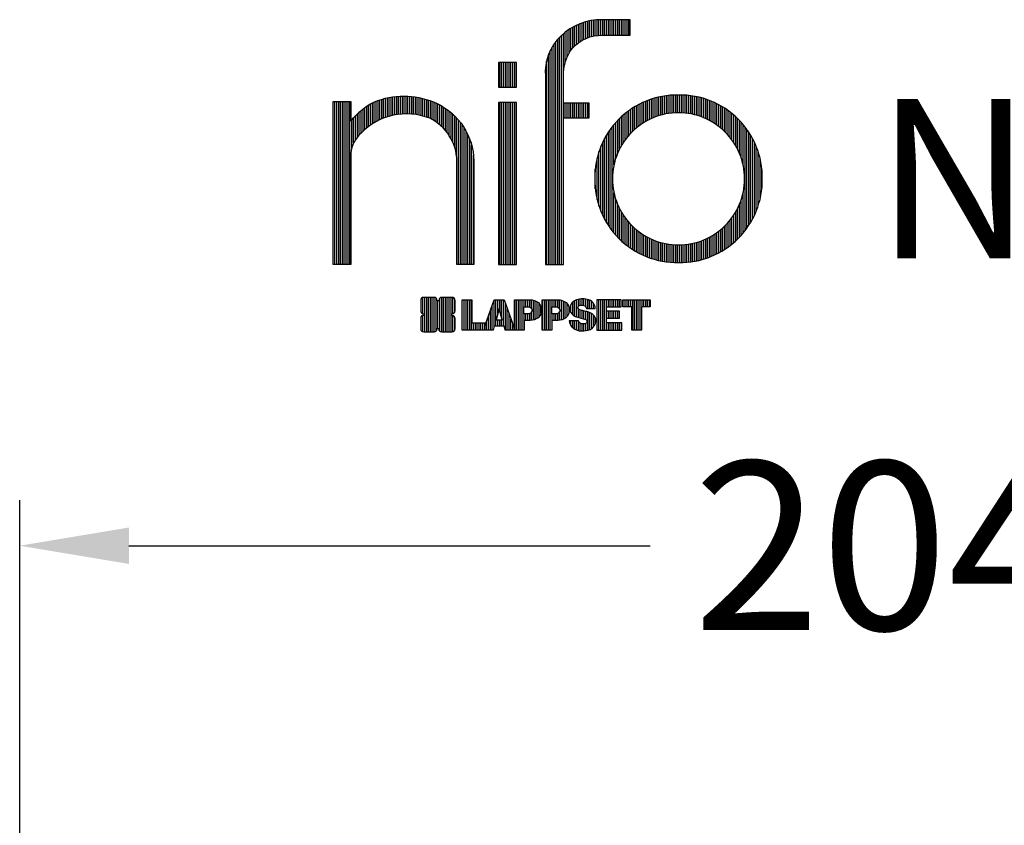
# Model space of a CAD drawing. Extents: x -1500 to 1634, y -931 to 1418.
# Drawn here: x -1015 to 67, y 533 to 1418 of the extents above; entities that cross this region are included whole.
import ezdxf

# ---------------------------------------------------------------- set-up
doc = ezdxf.new("R2010")
doc.units = 0
doc.header["$LTSCALE"] = 5
doc.header["$PDMODE"] = 33
doc.header["$PDSIZE"] = 20
doc.layers.get('0').update_dxf_attribs({"linetype": 'CONTINUOUS'})
doc.layers.get('DEFPOINTS').update_dxf_attribs({"linetype": 'CONTINUOUS'})
doc.layers.add('LG_DIM', color=7, linetype='CONTINUOUS')
doc.layers.add('LG_TXT', color=4, linetype='CONTINUOUS')
doc.styles.add('LG1', font='ARIAL.TTF', dxfattribs={"height": 185})
doc.dimstyles.new('LG_DIM', dxfattribs={"dimtxt": 2.5, "dimasz": 2, "dimexe": 1.3, "dimexo": 1.5, "dimgap": 1, "dimtad": 1, "dimdec": 1, "dimrnd": 10, "dimtxsty": 'LG1', "dimcen": 0, "dimdle": 1.5, "dimclrd": 2, "dimclre": 2, "dimclrt": 6, "dimazin": 3, "dimtfac": 0.7, "dimtmove": 0, "dimatfit": 3, "dimtvp": 1, "dimtolj": 1, "dimtzin": 0})
pattern_1 = [(90, (0, 0), (-0.635, 1.110223024625157e-16), [])]

# ---------------------------------------------------------------- blocks, each defined once
blk = doc.blocks.new('LOGO1')
h = blk.add_hatch()
h.set_pattern_fill('ANSI31', color=256, scale=0.2, angle=45, style=0)
h.set_pattern_definition(pattern_1)
edge = h.paths.add_edge_path()
edge.add_arc((91.32454630873042, 86.29108199073464), 19.90356436895542, 88.99965166598936, 133.9057391036555)
edge.add_arc((89.38220360542164, 88.31193415346236), 17.10061341517261, 133.9123937238344, 184.2941938064937)
edge.add_line((72.32959628846129, 87.03147998843656), (72.32959628846129, 23.20065985270844))
edge.add_line((72.32959628846129, 23.20065985270844), (78.44276691014284, 23.20065985270844))
edge.add_line((78.44276691014284, 23.20065985270844), (78.44276691014284, 72.90003948488152))
edge.add_line((78.44276691014284, 72.90003948488152), (87.15390417787239, 72.90003948488152))
edge.add_line((87.15390417787239, 72.90003948488152), (87.15390417787239, 77.86514082607232))
edge.add_line((87.15390417787239, 77.86514082607232), (78.44276691014284, 77.86514082607232))
edge.add_line((78.44276691014284, 77.86514082607232), (78.44276691014284, 87.03147998843656))
edge.add_arc((92.82959928642904, 87.61859431932328), 14.39880720965767, 141.7433835612978, 182.336895081321, ccw=False)
edge.add_arc((91.18281285093789, 88.12792496325358), 12.80531038052029, 87.81051476045383, 138.9694605226247, ccw=False)
edge.add_line((91.67203239043191, 100.9238867553049), (101.04037130091, 100.9238867553049))
edge.add_line((101.04037130091, 100.9238867553049), (101.04037130091, 106.1916128382315))
edge.add_line((101.04037130091, 106.1916128382315), (91.67203239043192, 106.1916128382315))
h = blk.add_hatch()
h.set_pattern_fill('ANSI31', color=256, scale=0.2, angle=45, style=0)
h.set_pattern_definition(pattern_1)
h.paths.add_polyline_path([(56.37804231632526, 83.30765357043902), (62.49121293800636, 83.30765357043902), (62.49121293800636, 91.71013250962073), (56.37804231632526, 91.71013250962073)])
h = blk.add_hatch()
h.set_pattern_fill('ANSI31', color=256, scale=0.2, angle=45, style=0)
h.set_pattern_definition(pattern_1)
edge = h.paths.add_edge_path()
edge.add_arc((26.05500320926885, 57.94923586202179), 22.01729242251515, 1.1384018016598247, 64.34847521548733, ccw=False)
edge.add_line((48.06794987405192, 58.38666557290003), (48.06794987405192, 23.20065985270844))
edge.add_line((48.06794987405192, 23.20065985270844), (42.33685372665468, 23.20065985270844))
edge.add_line((42.33685372665468, 23.20065985270844), (42.33685372665468, 58.38666557290004))
edge.add_arc((25.89051243450439, 58.00306191012834), 16.45081437704467, 1.336156536820003, 64.03705890677473)
edge.add_arc((25.23955696157766, 52.6821084224476), 21.59031394351207, 68.67081670152993, 135.6521028445288)
edge.add_arc((17.17427036161703, 59.70080686217368), 10.93410743883862, 132.4087895127918, 173.6381886584329)
edge.add_line((6.307495217105952, 60.91237751331306), (6.307495217105952, 23.20065985270844))
edge.add_line((6.307495217105952, 23.20065985270844), (0.3853606677412245, 23.20065985270844))
edge.add_line((0.3853606677412245, 23.20065985270844), (0.3853606677412245, 78.43803516925027))
edge.add_line((0.3853606677412245, 78.43803516925027), (6.307495217105952, 78.43803516925027))
edge.add_line((6.307495217105952, 78.43803516925027), (6.307495217105956, 71.77617804919737))
edge.add_arc((23.66211677060863, 58.63103353940697), 21.77102922345593, 112.11770690298721, 142.8581298471054, ccw=False)
edge.add_arc((24.3141745886816, 54.00456537047102), 26.32715277380762, 64.64962322456898, 109.64065464759221, ccw=False)
h = blk.add_hatch()
h.set_pattern_fill('ANSI31', color=256, scale=0.2, angle=45, style=0)
h.set_pattern_definition(pattern_1)
edge = h.paths.add_edge_path()
edge.add_arc((117.0207935785258, 52.72650424782761), 27.95096062015492, 89.0644383691519, 180.935561630848)
edge.add_arc((117.0207935785258, 51.81374297608883), 27.95096062015489, 179.0644383691519, 270.9355616308481)
edge.add_arc((117.9335548502646, 51.81374297608883), 27.95096062015491, 269.0644383691519, 360.935561630848)
edge.add_arc((117.9335548502646, 52.72650424782764), 27.95096062015487, 359.0644383691519, 450.935561630848)
edge = h.paths.add_edge_path(flags=16)
edge.add_arc((117.4771322103591, 52.27016561599432), 22.40822611475425, 89.9998925995311, 180.0001074004688)
edge.add_arc((117.4771322103591, 52.27008160792214), 22.40822611475426, 179.9998925995311, 270.0001074004688)
edge.add_arc((117.4772162184313, 52.27008160792214), 22.40822611475425, 269.9998925995312, 360.0001074004688)
edge.add_arc((117.4772162184313, 52.27016561599433), 22.40822611475425, 359.9998925995311, 450.0001074004688)
h = blk.add_hatch()
h.set_pattern_fill('ANSI31', color=256, scale=0.2, angle=45, style=0)
h.set_pattern_definition(pattern_1)
h.paths.add_polyline_path([(56.47356035248322, 23.20065985270844), (62.49121293800636, 23.20065985270844), (62.49121293800636, 78.15158634924364), (56.47356035248322, 78.15158634924364)])
h = blk.add_hatch()
h.set_pattern_fill('ANSI31', color=256, scale=0.2, angle=45, style=0)
h.set_pattern_definition(pattern_1)
edge = h.paths.add_edge_path()
edge.add_line((40.70996317798836, 5.915892123587582), (40.59490350162287, 5.915892123587582))
edge.add_line((40.59490350162287, 5.915892123587582), (40.59490350162287, 6.509106510295169))
edge.add_line((40.59490350162287, 6.509106510295169), (40.70996317798836, 6.509106510295169))
edge.add_arc((40.70996317798836, 7.509106510295169), 1, 270, 360)
edge.add_line((41.70996317798836, 7.509106510295169), (41.70996317798835, 11.06024819451841))
edge.add_arc((40.70996317798835, 11.06024819451841), 1, 1.017777498068325e-13, 90)
edge.add_line((40.70996317798835, 12.06024819451841), (37.20256555113065, 12.06024819451841))
edge.add_arc((37.20256555113065, 11.06024819451841), 1, 90, 180)
edge.add_line((36.20256555113065, 11.06024819451841), (36.20256555113065, 10.94518851815292))
edge.add_line((36.20256555113065, 10.94518851815292), (35.60935116442306, 10.94518851815292))
edge.add_line((35.60935116442306, 10.94518851815292), (35.60935116442306, 11.06024819451842))
edge.add_arc((34.60935116442306, 11.06024819451842), 1, 0, 90)
edge.add_line((34.60935116442306, 12.06024819451842), (31.05820948019981, 12.06024819451841))
edge.add_arc((31.05820948019981, 11.06024819451841), 1, 90, 180)
edge.add_line((30.05820948019981, 11.06024819451841), (30.05820948019982, 7.552850567660698))
edge.add_arc((31.05820948019982, 7.552850567660698), 1, 180, 270)
edge.add_line((31.05820948019982, 6.552850567660698), (31.17326915656531, 6.552850567660698))
edge.add_line((31.17326915656531, 6.552850567660698), (31.17326915656531, 5.959636180953112))
edge.add_line((31.17326915656531, 5.959636180953112), (31.05820948019981, 5.959636180953112))
edge.add_arc((31.05820948019981, 4.959636180953112), 1, 90, 180)
edge.add_line((30.05820948019981, 4.959636180953112), (30.05820948019982, 1.408494496729869))
edge.add_arc((31.05820948019982, 1.40849449672987), 1.000000000000004, 180.0000000000001, 269.9999999999998)
edge.add_line((31.05820948019982, 0.4084944967298703), (34.56560710705753, 0.4084944967298743))
edge.add_arc((34.56560710705753, 1.408494496729874), 1, 270, 360)
edge.add_line((35.56560710705753, 1.408494496729874), (35.56560710705753, 1.523554173095365))
edge.add_line((35.56560710705753, 1.523554173095365), (36.15882149376512, 1.523554173095365))
edge.add_line((36.15882149376512, 1.523554173095365), (36.15882149376512, 1.408494496729867))
edge.add_arc((37.15882149376512, 1.408494496729867), 1, 180, 270)
edge.add_line((37.15882149376512, 0.4084944967298667), (40.70996317798835, 0.4084944967298734))
edge.add_arc((40.70996317798835, 1.408494496729874), 1.000000000000001, 270, 359.9999999999999)
edge.add_line((41.70996317798835, 1.408494496729873), (41.70996317798836, 4.915892123587582))
edge.add_arc((40.70996317798836, 4.915892123587582), 1, 0, 90)
h = blk.add_hatch()
h.set_pattern_fill('ANSI31', color=256, scale=0.2, angle=45, style=0)
h.set_pattern_definition(pattern_1)
h.paths.add_polyline_path([(44.14545294796608, 11.29688757222289), (47.42046753685372, 11.29688757222289), (47.42046753685372, 3.434624746079635), (51.93328414427106, 3.434624746079635), (51.93328414427106, 2.635509816077501), (55.00199878501235, 11.29688757222289), (58.32858952576225, 11.29688757222289), (61.8043251505446, 1.439769305848332), (61.80423835064448, 1.011500353513156), (58.65059626891025, 1.011500353513156), (58.30280028500556, 2.377730274651867), (55.00199878501235, 2.377730274651867), (54.61518579982521, 1.011500353513156), (44.14545294796608, 1.011500353513156)])
h.paths.add_polyline_path([(55.59511171834583, 4.517297171649943), (57.70968735167162, 4.517297171649943), (56.65240069983474, 8.229315974509746)], flags=16)
h = blk.add_hatch()
h.set_pattern_fill('ANSI31', color=256, scale=0.2, angle=45, style=0)
h.set_pattern_definition(pattern_1)
edge = h.paths.add_edge_path()
edge.add_line((61.80423835064448, 1.011500353513156), (61.80423835064448, 11.29688757222289))
edge.add_line((61.80423835064448, 11.29688757222289), (67.1221312220423, 11.29688757222289))
edge.add_arc((67.1221312220423, 6.774265233227049), 4.522622338995837, 51.57374193989631, 90, ccw=False)
edge.add_arc((67.90671306464162, 8.079902446765747), 3.018574848256005, -1.8362248737610116, 47.83534491230881, ccw=False)
edge.add_arc((67.51468115352088, 7.623276658687472), 3.428001983683254, -46.69335067271379, 6.026533602175903, ccw=False)
edge.add_arc((66.98018797414946, 9.30668176044525), 5.077680242915011, 272.47538940435044, 304.63346064261805, ccw=False)
edge.add_line((67.19949428501013, 4.233739676081768), (65.11070556278946, 4.233739676081768))
edge.add_line((65.11070556278946, 4.233739676081768), (65.11070556278946, 1.011500353513156))
edge.add_line((65.11070556278946, 1.011500353513156), (61.80423835064448, 1.011500353513156))
edge = h.paths.add_edge_path(flags=16)
edge.add_line((65.03695578910947, 6.530929910659324), (65.03695578910947, 8.910051444300052))
edge.add_line((65.03695578910947, 8.910051444300052), (66.41667085099425, 8.910051444300052))
edge.add_arc((66.47892670716166, 7.575496717714851), 1.336006029132368, 13.533312793037226, 92.67086367968489, ccw=False)
edge.add_arc((66.60623398231523, 7.714282908947871), 1.184432016186547, -92.44585023740768, 8.440493548277175, ccw=False)
edge.add_line((66.5556881376865, 6.530929910659324), (65.03695578910947, 6.530929910659324))
h = blk.add_hatch()
h.set_pattern_fill('ANSI31', color=256, scale=0.2, angle=45, style=0)
h.set_pattern_definition(pattern_1)
edge = h.paths.add_edge_path()
edge.add_line((71.23575507684836, 1.011500353513156), (71.23575507684836, 11.29688757222289))
edge.add_line((71.23575507684836, 11.29688757222289), (76.55364794824618, 11.29688757222289))
edge.add_arc((76.55364794824618, 6.774265233227049), 4.522622338995837, 51.57374193989631, 90, ccw=False)
edge.add_arc((77.3382297908455, 8.079902446765747), 3.018574848256005, -1.8362248737610116, 47.83534491230881, ccw=False)
edge.add_arc((76.94619787972476, 7.623276658687472), 3.428001983683254, -46.69335067271379, 6.026533602175903, ccw=False)
edge.add_arc((76.41170470035334, 9.30668176044525), 5.077680242915011, 272.47538940435044, 304.63346064261805, ccw=False)
edge.add_line((76.63101101121401, 4.233739676081768), (74.54222228899334, 4.233739676081768))
edge.add_line((74.54222228899334, 4.233739676081768), (74.54222228899334, 1.011500353513156))
edge.add_line((74.54222228899334, 1.011500353513156), (71.23575507684836, 1.011500353513156))
edge = h.paths.add_edge_path(flags=16)
edge.add_line((74.46847251531335, 6.530929910659324), (74.46847251531335, 8.910051444300052))
edge.add_line((74.46847251531335, 8.910051444300052), (75.84818757719813, 8.910051444300052))
edge.add_arc((75.91044343336554, 7.575496717714851), 1.336006029132368, 13.533312793037226, 92.67086367968489, ccw=False)
edge.add_arc((76.03775070851911, 7.714282908947871), 1.184432016186547, -92.44585023740768, 8.440493548277175, ccw=False)
edge.add_line((75.98720486389038, 6.530929910659324), (74.46847251531335, 6.530929910659324))
h = blk.add_hatch()
h.set_pattern_fill('ANSI31', color=256, scale=0.2, angle=45, style=0)
h.set_pattern_definition(pattern_1)
edge = h.paths.add_edge_path()
edge.add_arc((84.97218179026218, 5.059983245062914), 6.533548763767824, 76.08466023316521, 113.0789661785765)
edge.add_arc((83.63958725506794, 8.394375566660095), 2.944764746262224, 114.6578713281476, 170.2729858182412)
edge.add_arc((83.63605850164592, 8.284707356983136), 2.961810514787594, 168.1699643209263, 245.9383707042061)
edge.add_arc((90.61837407623857, 30.11877590244658), 25.869160164881, 251.5432083155799, 258.7150396211102)
edge.add_arc((85.35427796680924, 3.517066764217911), 1.249109314074954, 36.4887765691912, 80.70315871617782, ccw=False)
edge.add_arc((85.75268168345333, 3.859134083915387), 0.7263874530067991, -76.2026326874988, 33.482460743305296, ccw=False)
edge.add_arc((85.18596457719744, 6.273652267403636), 3.206492161283746, 256.5886381745627, 283.34222925752726, ccw=False)
edge.add_arc((84.81559263755085, 4.346602900123878), 1.249101075333534, 188.1998050403813, 252.6090248998177, ccw=False)
edge.add_line((83.57926147697572, 4.1684491525059), (80.43929369178505, 4.17177891797682))
edge.add_arc((83.68091908674087, 4.33106347365291), 3.245536438079134, 182.8130944232556, 232.2992166474771)
edge.add_arc((84.62478629637704, 5.372110226395153), 4.647744695227708, 230.9410437996519, 269.8621696367024)
edge.add_arc((84.96944152825142, 7.539535520343565), 6.824439742732268, 267.0111627968302, 292.5807002346746)
edge.add_arc((86.08370072482106, 4.224367229990131), 3.344477724382411, 296.7667775233724, 357.0523211269509)
edge.add_arc((86.67206380642023, 4.166268820760624), 2.754045412720793, 357.6299716691901, 410.5286105057788)
edge.add_arc((84.7199593354174, 1.269071628695992), 6.2404410917942, 53.60415435302564, 81.50563330295233)
edge.add_arc((93.97608636751002, 47.2777582303266), 40.69918810050104, 256.2032299919632, 258.1834393649478, ccw=False)
edge.add_arc((84.47198935127099, 8.985536072576128), 1.249109314074953, 216.4887765691913, 260.70315871617777, ccw=False)
edge.add_arc((84.0735856346269, 8.643468752878654), 0.7263874530068009, 103.7973673125012, 213.4824607433055, ccw=False)
edge.add_arc((84.64030274088279, 6.22895056939041), 3.206492161283742, 76.58863817456267, 103.34222925752732, ccw=False)
edge.add_arc((85.01067468052938, 8.155999936670163), 1.249101075333533, 8.199805040381193, 72.60902489981771, ccw=False)
edge.add_line((86.24700584110451, 8.33415368428814), (89.24603594982091, 8.33415368428814))
edge.add_arc((85.93148500969876, 8.138332950204514), 3.320330359250665, 3.381053887661245, 79.37968570612288)
h = blk.add_hatch()
h.set_pattern_fill('ANSI31', color=256, scale=0.2, angle=45, style=0)
h.set_pattern_definition(pattern_1)
h.paths.add_polyline_path([(93.06146908751816, 7.449594677356345), (93.06146908751816, 8.870453157152497), (98.01000505150569, 8.870453157152497), (98.01000505150569, 11.29688757222289), (93.06146908751816, 11.29688757222289), (89.74489817734593, 11.29688757222289), (89.74489817734593, 3.423830907754564), (89.74489817734593, 1.011500353513156), (98.22057990993108, 1.011500353513156), (98.22057990993108, 3.423830907754564), (93.06146908751818, 3.423830907754564), (93.06146908751816, 5.028873677624005), (97.45724168004244, 5.028873677624006), (97.45724168004244, 7.449594677356345)])
h = blk.add_hatch()
h.set_pattern_fill('ANSI31', color=256, scale=0.2, angle=45, style=0)
h.set_pattern_definition(pattern_1)
h.paths.add_polyline_path([(104.9326875933916, 8.844141115713455), (104.9326875933916, 1.011500353513156), (101.5897962819481, 1.011500353513156), (101.5897962819481, 8.844141115713455), (98.61540922551058, 8.844141115713455), (98.61540922551058, 11.29688757222289), (107.8807519189068, 11.29688757222289), (107.8807519189068, 8.844141115713455)])
at = {"color": 7}
for points in [[(91.67203239043192, 106.1916128382315, 0.1984864181719734), (77.52194191743547, 100.6312349399384, 0.223443104502492), (72.32959628846129, 87.03147998843656), (72.32959628846129, 23.20065985270844), (78.44276691014284, 23.20065985270844), (78.44276691014284, 72.90003948488152), (87.15390417787239, 72.90003948488152), (87.15390417787239, 77.86514082607232), (78.44276691014284, 77.86514082607232), (78.44276691014284, 87.03147998843656, -0.1789984054272847), (81.5230016769492, 96.5341144700601, -0.2270060541993737), (91.67203239043191, 100.9238867553049), (101.04037130091, 100.9238867553049), (101.04037130091, 106.1916128382315)], [(35.58621360939835, 77.79658313884966, -0.2830189508612079), (48.06794987405192, 58.38666557290003), (48.06794987405192, 23.20065985270844), (42.33685372665468, 23.20065985270844), (42.33685372665468, 58.38666557290004, 0.2806208212276313), (33.09250977540114, 72.79361727393047, 0.300876790406062), (9.800137043031157, 67.77402575452311, 0.1818633176469228), (6.307495217105952, 60.91237751331306), (6.307495217105952, 23.20065985270844), (0.3853606677412245, 23.20065985270844), (0.3853606677412245, 78.43803516925027), (6.307495217105952, 78.43803516925027), (6.307495217105956, 71.77617804919737, -0.1349406079177689), (15.46509386391109, 78.79998316291608, -0.1988716865635076)], [(117.4771742143952, 80.67373874973592, 0.4238113235216261), (89.07355907661749, 52.27012361195823, 0.423811323521626), (117.4771742143952, 23.86650847418053, 0.423811323521626), (145.8807893521729, 52.27012361195823, 0.423811323521626)], [(117.4771742143952, 74.67839173070921, 0.414214660425395), (95.0689060956442, 52.27012361195825, 0.414214660425395), (117.4771742143952, 29.86185549320726, 0.414214660425395), (139.8854423331462, 52.27012361195822, 0.414214660425395)], [(40.70996317798836, 5.915892123587582), (40.59490350162287, 5.915892123587582), (40.59490350162287, 6.509106510295169), (40.70996317798836, 6.509106510295169, 0.414213562373095), (41.70996317798836, 7.509106510295169), (41.70996317798835, 11.06024819451841, 0.4142135623730947), (40.70996317798835, 12.06024819451841), (37.20256555113065, 12.06024819451841, 0.414213562373095), (36.20256555113065, 11.06024819451841), (36.20256555113065, 10.94518851815292), (35.60935116442306, 10.94518851815292), (35.60935116442306, 11.06024819451842, 0.414213562373095), (34.60935116442306, 12.06024819451842), (31.05820948019981, 12.06024819451841, 0.414213562373095), (30.05820948019981, 11.06024819451841), (30.05820948019982, 7.552850567660698, 0.414213562373095), (31.05820948019982, 6.552850567660698), (31.17326915656531, 6.552850567660698), (31.17326915656531, 5.959636180953112), (31.05820948019981, 5.959636180953112, 0.414213562373095), (30.05820948019981, 4.959636180953112), (30.05820948019982, 1.408494496729869, 0.4142135623730945), (31.05820948019982, 0.4084944967298703), (34.56560710705753, 0.4084944967298743, 0.414213562373095), (35.56560710705753, 1.408494496729874), (35.56560710705753, 1.523554173095365), (36.15882149376512, 1.523554173095365), (36.15882149376512, 1.408494496729867, 0.4142135623730951), (37.15882149376512, 0.4084944967298667), (40.70996317798835, 0.4084944967298734, 0.4142135623730945), (41.70996317798835, 1.408494496729873), (41.70996317798836, 4.915892123587582, 0.414213562373095)], [(86.54342136386322, 11.40178627345177, 0.1628348379173083), (82.4110344968567, 11.07062247812405, 0.2475449701746134), (80.73715668509612, 8.891905663560692, 0.3529817422728162), (82.42847193742273, 5.580256171360812, 0.03130323601552688), (85.5560708463995, 4.74976855794398, -0.1953512481236995), (86.35852858223097, 4.259868743169136, -0.5188219076665146), (85.9259169805996, 3.153706367059613, -0.1172677147340604), (84.44224821491616, 3.154601457806394, -0.2886787500003541), (83.57926147697572, 4.1684491525059), (80.43929369178505, 4.17177891797682, 0.2193434111483119), (81.69615068598387, 1.763145802415012, 0.171477132819693), (84.61360572204057, 0.7243789791332356, 0.1120333837513393), (87.58991940016767, 1.238259972886456, 0.2692850110463886), (89.42375340520768, 4.052380773743378, 0.2350019985735986), (88.42279073474174, 6.292232451159409, 0.1223482238511526), (85.64174843513638, 7.441057522700685, -0.008640508378527565), (84.27019647168072, 7.752834278850059, -0.1953512481236994), (83.46773873584925, 8.242734093624902, -0.5188219076665149), (83.90035033748063, 9.348896469734429, -0.1172677147340606), (85.38401910316406, 9.348001378987647, -0.288678750000354), (86.24700584110451, 8.33415368428814), (89.24603594982091, 8.33415368428814, 0.3443209356946128)], [(65.03695578910947, 6.530929910659324), (65.03695578910947, 8.910051444300052), (66.41667085099425, 8.910051444300052, -0.3597143791323232), (67.77783722860568, 7.888136393955847, -0.4710245317764619), (66.5556881376865, 6.530929910659324)], [(74.46847251531335, 6.530929910659324), (74.46847251531335, 8.910051444300052), (75.84818757719813, 8.910051444300052, -0.3597143791323232), (77.20935395480956, 7.888136393955847, -0.4710245317764619), (75.98720486389038, 6.530929910659324)]]:
    blk.add_lwpolyline(points, format="xyb", close=True, dxfattribs=at)
for points in [[(56.37804231632526, 83.30765357043902), (62.49121293800636, 83.30765357043902), (62.49121293800636, 91.71013250962073), (56.37804231632526, 91.71013250962073)], [(56.47356035248322, 23.20065985270844), (62.49121293800636, 23.20065985270844), (62.49121293800636, 78.15158634924364), (56.47356035248322, 78.15158634924364)], [(44.14545294796608, 11.29688757222289), (47.42046753685372, 11.29688757222289), (47.42046753685372, 3.434624746079635), (51.93328414427106, 3.434624746079635), (51.93328414427106, 2.635509816077501), (55.00199878501235, 11.29688757222289), (58.32858952576225, 11.29688757222289), (61.8043251505446, 1.439769305848332), (61.80423835064448, 1.011500353513156), (58.65059626891025, 1.011500353513156), (58.30280028500556, 2.377730274651867), (55.00199878501235, 2.377730274651867), (54.61518579982521, 1.011500353513156), (44.14545294796608, 1.011500353513156)], [(93.06146908751816, 7.449594677356345), (93.06146908751816, 8.870453157152497), (98.01000505150569, 8.870453157152497), (98.01000505150569, 11.29688757222289), (93.06146908751816, 11.29688757222289), (89.74489817734593, 11.29688757222289), (89.74489817734593, 3.423830907754564), (89.74489817734593, 1.011500353513156), (98.22057990993108, 1.011500353513156), (98.22057990993108, 3.423830907754564), (93.06146908751818, 3.423830907754564), (93.06146908751816, 5.028873677624005), (97.45724168004244, 5.028873677624006), (97.45724168004244, 7.449594677356345)], [(104.9326875933916, 8.844141115713455), (104.9326875933916, 1.011500353513156), (101.5897962819481, 1.011500353513156), (101.5897962819481, 8.844141115713455), (98.61540922551058, 8.844141115713455), (98.61540922551058, 11.29688757222289), (107.8807519189068, 11.29688757222289), (107.8807519189068, 8.844141115713455)], [(55.59511171834583, 4.517297171649943), (57.70968735167162, 4.517297171649943), (56.65240069983474, 8.229315974509746)]]:
    blk.add_lwpolyline(points, close=True, dxfattribs=at)
for points in [[(61.80423835064448, 1.011500353513156), (61.80423835064448, 11.29688757222289), (67.1221312220423, 11.29688757222289, -0.1692551920603477), (69.93297209242655, 10.31732696322297, -0.2201916598159944), (70.92373787881024, 7.983179206463547, -0.234179111082885), (69.86595734088087, 5.128743056811118, -0.1412442419670292), (67.19949428501013, 4.233739676081768), (65.11070556278946, 4.233739676081768), (65.11070556278946, 1.011500353513156), (61.80423835064448, 1.011500353513156)], [(71.23575507684836, 1.011500353513156), (71.23575507684836, 11.29688757222289), (76.55364794824618, 11.29688757222289, -0.1692551920603477), (79.36448881863043, 10.31732696322297, -0.2201916598159944), (80.35525460501412, 7.983179206463547, -0.234179111082885), (79.29747406708475, 5.128743056811118, -0.1412442419670292), (76.63101101121401, 4.233739676081768), (74.54222228899334, 4.233739676081768), (74.54222228899334, 1.011500353513156), (71.23575507684836, 1.011500353513156)]]:
    blk.add_lwpolyline(points, format="xyb", dxfattribs=at)
blk = doc.blocks.new('NIFO')
at = {"color": 5, "xscale": 3.240000000000001, "yscale": 3.240000000000001, "zscale": 3.240000000000001}
blk.add_blockref('LOGO1', (-239.2651559755251, -421.0449650602762), dxfattribs=at)
blk = doc.blocks.new('NI')
at = {"layer": 'LG_TXT'}
blk.add_blockref('NIFO', (-254.9574185932815, 347.9243004673899), dxfattribs=at)
at = {"layer": 'LG_TXT', "style": 'LG1'}
blk.add_attdef('NFXXXX', (102.5725924126527, 8.881302032415988), '', height=175, dxfattribs=at)
blk = doc.blocks.new('*D12')
at = {"color": 0, "linetype": 'BYBLOCK'}
for p, q in [((-1015, 508), (-1015, 890.5542401446646)), ((1025, 511), (1025, 890.5542401446646)), ((-895.0000000000001, 840.5542401446646), (-322.5, 840.5542401446646)), ((905.0000000000001, 840.5542401446646), (332.5, 840.5542401446646))]:
    blk.add_line(p, q, dxfattribs=at)
for points in [[(-895.0000000000001, 860.5542401446646), (-895.0000000000001, 820.5542401446646), (-1015, 840.5542401446646)], [(905.0000000000001, 860.5542401446646), (905.0000000000001, 820.5542401446646), (1025, 840.5542401446646)]]:
    blk.add_solid(points, dxfattribs=at)
at = {"layer": 'DEFPOINTS', "color": 0, "linetype": 'BYBLOCK'}
for p in [(1025, 840.5542401446646), (1025, 510), (-1015, 507)]:
    blk.add_point(p, dxfattribs=at)
at = {"color": 4, "linetype": 'BYBLOCK', "insert": (5, 840.5542401446646), "char_height": 185, "attachment_point": 5, "style": 'LG1'}
blk.add_mtext('\\A1;2040', dxfattribs=at)

msp = doc.modelspace()

# ---------------------------------------------------------------- block references
at = {"layer": 'LG_DIM'}
msp.add_blockref('NI', (-177.5416602489095, 1147.256904608726), dxfattribs=at).add_auto_attribs({'NFXXXX': 'NF7620-B'})

# ---------------------------------------------------------------- dimensions: what is measured, and where the dimension line sits
dim = msp.add_linear_dim(base=(1025, 840.5542401446646), p1=(-1015, 507), p2=(1025, 510), dimstyle='LG_DIM', override={"dimtxt": 185, "dimasz": 119.9999999999999, "dimexe": 50, "dimexo": 1, "dimgap": 50, "dimtad": 0, "dimtih": 1, "dimtoh": 1, "dimdec": 0, "dimcen": 2.5, "dimdle": 0, "dimclrd": 0, "dimclre": 0, "dimclrt": 4, "dimtfac": 1, "dimtdec": 0, "dimtvp": 0}, dxfattribs=at)
dim.commit()
dim.dimension.update_dxf_attribs({"geometry": '*D12', "text_midpoint": (5, 840.5542401446646)})

doc.saveas('drawing.dxf')
